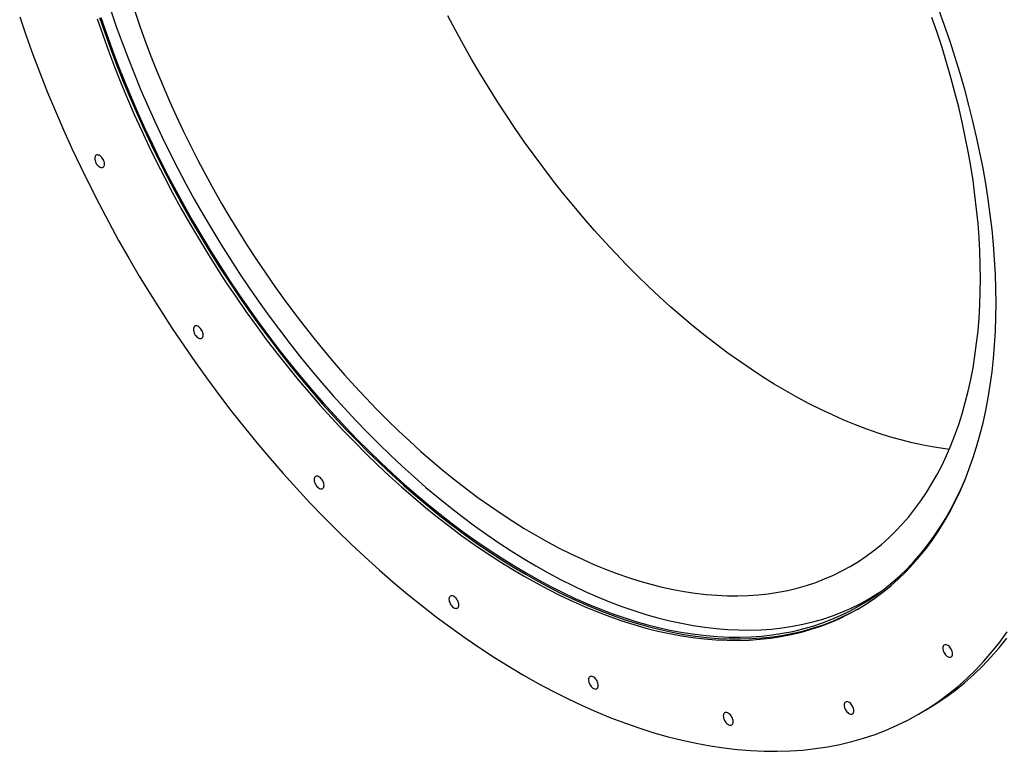
# Model space of a CAD drawing. Units: millimetres. Extents: x 8 to 201, y 4 to 288.
# Drawn here: x 109 to 138, y 79 to 101 of the extents above; entities that cross this region are included whole.
import ezdxf

# ---------------------------------------------------------------- set-up
doc = ezdxf.new("R2010")
doc.units = ezdxf.units.MM

msp = doc.modelspace()

# ---------------------------------------------------------------- linework, layer by layer
at = {"color": 7, "linetype": 'Continuous', "lineweight": 25}
for p, q in [((133.88926, 83.70615), (134.16058, 83.86277)), ((135.3547, 80.28635), (135.56683, 80.40881))]:
    msp.add_line(p, q, dxfattribs=at)
at = {"color": 7, "linetype": 'Continuous', "lineweight": 25, "flags": 128}
for points in [[(111.42152, 101.13574), (111.58314, 100.66398), (111.75328, 100.19232), (111.93183, 99.72108), (112.11867, 99.25058), (112.31366, 98.78114), (112.51667, 98.31309), (112.72757, 97.84674), (112.94621, 97.38242), (113.17244, 96.92044), (113.4061, 96.46112), (113.64703, 96.00478), (113.89508, 95.55172), (114.15006, 95.10227), (114.41181, 94.65672), (114.68015, 94.21538), (114.95488, 93.77855), (115.23583, 93.34654), (115.5228, 92.91964), (115.81559, 92.49814), (116.114, 92.08233), (116.41783, 91.6725), (116.72688, 91.26892), (117.04092, 90.87188), (117.35974, 90.48164), (117.68313, 90.09848), (118.01086, 89.72265), (118.34272, 89.35442), (118.67846, 88.99403), (119.01786, 88.64173), (119.36069, 88.29777), (119.70671, 87.96237), (120.05569, 87.63578), (120.40739, 87.31821), (120.76157, 87.00988), (121.11797, 86.711), (121.47637, 86.42178), (121.83651, 86.14242), (122.19814, 85.8731), (122.56102, 85.61402), (122.92491, 85.36534), (123.28954, 85.12724), (123.65468, 84.89989), (124.02006, 84.68343), (124.38545, 84.47802), (124.75058, 84.2838), (125.11522, 84.1009), (125.4791, 83.92945), (125.84198, 83.76956), (126.20362, 83.62134), (126.56376, 83.4849), (126.92215, 83.36032), (127.27856, 83.2477), (127.63273, 83.14711), (127.98443, 83.05862), (128.33341, 82.98229), (128.67943, 82.91817), (129.02227, 82.86631), (129.36167, 82.82674), (129.69741, 82.79949), (130.02926, 82.78458), (130.35699, 82.78202), (130.68038, 82.7918), (130.99921, 82.81393), (131.31325, 82.84839), (131.62229, 82.89515), (131.92612, 82.95419), (132.22454, 83.02545), (132.51733, 83.1089), (132.8043, 83.20448), (133.08525, 83.31212), (133.35998, 83.43174), (133.62831, 83.56327), (133.89006, 83.70661), (134.14505, 83.86167), (134.27087, 83.94418)], [(112.13058, 101.11695), (112.2831, 100.67175), (112.44367, 100.22663), (112.61217, 99.78191), (112.78849, 99.33789), (112.97251, 98.89487), (113.1641, 98.45316), (113.36313, 98.01306), (113.56946, 97.57488), (113.78296, 97.1389), (114.00347, 96.70543), (114.23084, 96.27477), (114.46493, 95.84721), (114.70556, 95.42305), (114.95258, 95.00258), (115.20581, 94.58608), (115.46508, 94.17384), (115.73022, 93.76614), (116.00103, 93.36327), (116.27735, 92.96549), (116.55897, 92.57308), (116.8457, 92.18632), (117.13735, 91.80545), (117.43371, 91.43076), (117.7346, 91.06248), (118.03978, 90.70089), (118.34907, 90.34621), (118.66224, 89.9987), (118.97909, 89.65859), (119.29939, 89.32612), (119.62293, 89.00152), (119.94948, 88.685), (120.27881, 88.37679), (120.61072, 88.07709), (120.94496, 87.78612), (121.28131, 87.50406), (121.61953, 87.23112), (121.9594, 86.96748), (122.30068, 86.71332), (122.64314, 86.46882), (122.98654, 86.23414), (123.33066, 86.00944), (123.67524, 85.79488), (124.02006, 85.59061), (124.36488, 85.39676), (124.70947, 85.21347), (125.05358, 85.04086), (125.39698, 84.87906), (125.73944, 84.72816), (126.08073, 84.58829), (126.4206, 84.45952), (126.75882, 84.34196), (127.09517, 84.23568), (127.42941, 84.14075), (127.76131, 84.05724), (128.09065, 83.9852), (128.4172, 83.92469), (128.74073, 83.87575), (129.06104, 83.83841), (129.37788, 83.81269), (129.69105, 83.79862), (130.00034, 83.7962), (130.30553, 83.80544), (130.60641, 83.82632), (130.90278, 83.85884), (131.19443, 83.90297), (131.48116, 83.95868), (131.76278, 84.02594), (132.03909, 84.10469), (132.30991, 84.19489), (132.57504, 84.29647), (132.83432, 84.40936), (133.08755, 84.53348), (133.33457, 84.66876), (133.5752, 84.81509), (133.80928, 84.97238), (134.03666, 85.14051), (134.25717, 85.31939), (134.47066, 85.50887), (134.677, 85.70883), (134.87603, 85.91914), (135.06761, 86.13964), (135.25163, 86.3702), (135.42795, 86.61064), (135.59645, 86.86082), (135.75702, 87.12054), (135.90954, 87.38965), (136.05392, 87.66794), (136.19005, 87.95524), (136.31783, 88.25134), (136.43719, 88.55604), (136.54804, 88.86914), (136.6503, 89.19041), (136.74391, 89.51964), (136.8288, 89.85661), (136.9049, 90.20107), (136.97218, 90.5528), (137.03058, 90.91156), (137.08006, 91.27709), (137.1206, 91.64915), (137.15215, 92.02749), (137.17471, 92.41184), (137.18824, 92.80193), (137.19276, 93.19751), (137.18824, 93.59831), (137.17471, 94.00404), (137.15215, 94.41442), (137.1206, 94.82919), (137.08006, 95.24805), (137.03058, 95.67072), (136.97218, 96.0969), (136.9049, 96.52631), (136.8288, 96.95864), (136.74391, 97.39361), (136.6503, 97.83092), (136.54804, 98.27027), (136.43719, 98.71134), (136.31783, 99.15386), (136.19005, 99.5975), (136.05392, 100.04196), (135.90954, 100.48695), (135.75702, 100.93215)], [(131.42707, 89.86658), (131.08225, 90.07086), (130.73767, 90.28542), (130.39356, 90.51011), (130.05015, 90.74479), (129.70769, 90.9893), (129.36641, 91.24346), (129.02654, 91.5071), (128.68832, 91.78004), (128.35197, 92.06209), (128.01773, 92.35307), (127.68583, 92.65277), (127.35649, 92.96098), (127.02994, 93.2775), (126.7064, 93.6021), (126.3861, 93.93457), (126.06926, 94.27468), (125.75608, 94.62219), (125.44679, 94.97686), (125.14161, 95.33846), (124.84073, 95.70673), (124.54436, 96.08143), (124.25271, 96.46229), (123.96598, 96.84906), (123.68436, 97.24147), (123.40804, 97.63924), (123.13723, 98.04212), (122.87209, 98.44982), (122.61282, 98.86206), (122.35959, 99.27856), (122.11257, 99.69903), (121.87194, 100.12319), (121.63785, 100.55075), (121.41048, 100.98141)], [(137.65636, 92.46945), (137.65156, 92.89544), (137.63717, 93.32667), (137.6132, 93.76286), (137.57966, 94.20369), (137.53658, 94.64888), (137.48399, 95.09812), (137.42192, 95.55109), (137.35041, 96.00749), (137.26952, 96.467), (137.1793, 96.92931), (137.07981, 97.39411), (136.97112, 97.86107), (136.8533, 98.32988), (136.72644, 98.8002), (136.59062, 99.27173), (136.44594, 99.74414), (136.29249, 100.21709), (136.13037, 100.69028), (135.95971, 101.16337)], [(108.7212, 100.94757), (108.91279, 100.38834), (109.11448, 99.82923), (109.32613, 99.27062), (109.54761, 98.71288), (109.77875, 98.15641), (110.01941, 97.60157), (110.26941, 97.04876), (110.52859, 96.49835), (110.79676, 95.95071), (111.07374, 95.40623), (111.35935, 94.86528), (111.65339, 94.32822), (111.95565, 93.79543), (112.26593, 93.26727), (112.58401, 92.7441), (112.90969, 92.22629), (113.24272, 91.71418), (113.5829, 91.20812), (113.92998, 90.70847), (114.28372, 90.21557), (114.64389, 89.72975), (115.01023, 89.25134), (115.3825, 88.78069), (115.76044, 88.3181), (116.14378, 87.86389), (116.53228, 87.41838), (116.92566, 86.98187), (117.32365, 86.55466), (117.72598, 86.13704), (118.13238, 85.72931), (118.54256, 85.33173), (118.95624, 84.94458), (119.37315, 84.56813), (119.79299, 84.20263), (120.21548, 83.84834), (120.64032, 83.5055), (121.06724, 83.17434), (121.49592, 82.85509), (121.92609, 82.54796), (122.35744, 82.25318), (122.78968, 81.97094), (123.22251, 81.70143), (123.65565, 81.44484), (124.08878, 81.20134), (124.52161, 80.97111), (124.95385, 80.7543), (125.38521, 80.55106), (125.81537, 80.36152), (126.24406, 80.18582), (126.67097, 80.02408), (127.09582, 79.87641), (127.5183, 79.7429), (127.93814, 79.62366), (128.35505, 79.51876), (128.76873, 79.42828), (129.17891, 79.35228), (129.58531, 79.2908), (129.98764, 79.24389), (130.38563, 79.21159), (130.77901, 79.19392), (131.16751, 79.19088), (131.55086, 79.20248), (131.9288, 79.22871), (132.30106, 79.26956), (132.66741, 79.32499), (133.02757, 79.39497), (133.38132, 79.47945), (133.72839, 79.57837), (134.06857, 79.69167), (134.40161, 79.81926), (134.72728, 79.96107), (135.04537, 80.11698), (135.35565, 80.2869), (135.65791, 80.47071), (135.95194, 80.66828), (136.23755, 80.87948), (136.51454, 81.10416), (136.78271, 81.34216), (137.04188, 81.59334), (137.29188, 81.85751), (137.53254, 82.13449), (137.76369, 82.42409), (137.98516, 82.72611)], [(111.01881, 100.88669), (111.18092, 100.41351), (111.35158, 99.94041), (111.53067, 99.46774), (111.71808, 98.99581), (111.91366, 98.52494), (112.11729, 98.05547), (112.32883, 97.5877), (112.54813, 97.12197), (112.77505, 96.65859), (113.00942, 96.19787), (113.25109, 95.74014), (113.49989, 95.28571), (113.75565, 94.83489), (114.01819, 94.38798), (114.28734, 93.9453), (114.56291, 93.50715), (114.84471, 93.07382), (115.13255, 92.64563), (115.42623, 92.22284), (115.72555, 91.80577), (116.03031, 91.39469), (116.34029, 90.98989), (116.65529, 90.59164), (116.97508, 90.20022), (117.29946, 89.81589), (117.62818, 89.43892), (117.96104, 89.06956), (118.29781, 88.70808), (118.63824, 88.35471), (118.98211, 88.0097), (119.32919, 87.67329), (119.67923, 87.3457), (120.03199, 87.02717), (120.38724, 86.7179), (120.74473, 86.41812), (121.10422, 86.12802), (121.46545, 85.84781), (121.82819, 85.57767), (122.19217, 85.3178), (122.55716, 85.06837), (122.92291, 84.82954), (123.28915, 84.6015), (123.65565, 84.38439), (124.02214, 84.17835), (124.38839, 83.98354), (124.75413, 83.80008), (125.11912, 83.62811), (125.48311, 83.46773), (125.84584, 83.31906), (126.20707, 83.1822), (126.56656, 83.05725), (126.92405, 82.94429), (127.2793, 82.84339), (127.63206, 82.75463), (127.98211, 82.67807), (128.32918, 82.61376), (128.67305, 82.56174), (129.01349, 82.52205), (129.35025, 82.49472), (129.68311, 82.47976), (130.01184, 82.47719), (130.33621, 82.487), (130.656, 82.5092), (130.971, 82.54376), (131.28098, 82.59067), (131.58574, 82.64988), (131.88506, 82.72137), (132.17874, 82.80507), (132.46658, 82.90094), (132.74838, 83.0089), (133.02395, 83.12889), (133.2931, 83.26081), (133.55565, 83.40459), (133.81141, 83.56012), (134.0602, 83.7273), (134.30187, 83.906), (134.53624, 84.09612), (134.76316, 84.29751), (134.98246, 84.51004), (135.194, 84.73357), (135.39763, 84.96793), (135.59322, 85.21298), (135.78062, 85.46854), (135.95971, 85.73444), (136.13037, 86.01049), (136.29249, 86.29651), (136.44594, 86.5923), (136.59062, 86.89766), (136.72644, 87.21237), (136.8533, 87.53623), (136.97112, 87.869), (137.07981, 88.21047), (137.1793, 88.5604), (137.26952, 88.91854), (137.35041, 89.28466), (137.42192, 89.6585), (137.48399, 90.03981), (137.53658, 90.42832), (137.57966, 90.82377), (137.6132, 91.22588), (137.63717, 91.63439), (137.65156, 92.04901), (137.65636, 92.46945)], [(111.08952, 100.92751), (111.25163, 100.45433), (111.42229, 99.98123), (111.60138, 99.50856), (111.78879, 99.03663), (111.98437, 98.56576), (112.188, 98.09629), (112.39954, 97.62852), (112.61884, 97.16279), (112.84576, 96.69941), (113.08013, 96.23869), (113.3218, 95.78096), (113.5706, 95.32653), (113.82636, 94.87571), (114.0889, 94.4288), (114.35805, 93.98612), (114.63362, 93.54797), (114.91542, 93.11465), (115.20326, 92.68645), (115.49694, 92.26366), (115.79627, 91.84659), (116.10102, 91.43551), (116.411, 91.03071), (116.726, 90.63246), (117.04579, 90.24104), (117.37017, 89.85671), (117.69889, 89.47974), (118.03175, 89.11039), (118.36852, 88.7489), (118.70895, 88.39553), (119.05282, 88.05052), (119.3999, 87.71411), (119.74994, 87.38653), (120.10271, 87.06799), (120.45796, 86.75872), (120.81544, 86.45894), (121.17493, 86.16884), (121.53616, 85.88863), (121.8989, 85.61849), (122.26288, 85.35862), (122.62787, 85.10919), (122.99362, 84.87037), (123.35986, 84.64232), (123.72636, 84.42521), (124.09285, 84.21917), (124.4591, 84.02436), (124.82484, 83.8409), (125.18983, 83.66893), (125.55382, 83.50855), (125.91655, 83.35988), (126.27778, 83.22302), (126.63727, 83.09807), (126.99476, 82.98511), (127.35001, 82.88421), (127.70277, 82.79545), (128.05282, 82.71889), (128.39989, 82.65458), (128.74376, 82.60256), (129.0842, 82.56287), (129.42096, 82.53554), (129.75382, 82.52058), (130.08255, 82.51801), (130.40692, 82.52782), (130.72671, 82.55002), (131.04171, 82.58458), (131.35169, 82.63149), (131.65645, 82.6907), (131.95577, 82.76219), (132.24945, 82.84589), (132.53729, 82.94176), (132.81909, 83.04972), (133.09466, 83.16971), (133.36381, 83.30163), (133.59013, 83.42465)], [(111.12781, 100.9265), (111.28943, 100.45475), (111.45957, 99.98309), (111.63813, 99.51184), (111.82496, 99.04134), (112.01995, 98.57191), (112.22297, 98.10385), (112.43387, 97.63751), (112.6525, 97.17318), (112.87873, 96.71121), (113.11239, 96.25189), (113.35333, 95.79554), (113.60137, 95.34249), (113.85636, 94.89303), (114.11811, 94.44748), (114.38644, 94.00614), (114.66117, 93.56932), (114.94212, 93.13731), (115.22909, 92.7104), (115.52188, 92.2889), (115.8203, 91.8731), (116.12413, 91.46326), (116.43317, 91.05969), (116.74721, 90.66264), (117.06604, 90.27241), (117.38943, 89.88924), (117.71716, 89.51342), (118.04901, 89.14518), (118.38475, 88.78479), (118.72415, 88.43249), (119.06698, 88.08853), (119.41301, 87.75314), (119.76199, 87.42654), (120.11369, 87.10897), (120.46786, 86.80065), (120.82427, 86.50177), (121.18266, 86.21255), (121.5428, 85.93318), (121.90443, 85.66387), (122.26732, 85.40478), (122.6312, 85.15611), (122.99584, 84.91801), (123.36097, 84.69065), (123.72636, 84.4742), (124.09174, 84.26879), (124.45688, 84.07457), (124.82151, 83.89167), (125.1854, 83.72021), (125.54828, 83.56032), (125.90991, 83.4121), (126.27005, 83.27566), (126.62845, 83.15109), (126.98485, 83.03846), (127.33903, 82.93787), (127.69073, 82.84938), (128.03971, 82.77305), (128.38573, 82.70893), (128.72856, 82.65707), (129.06796, 82.6175), (129.4037, 82.59025), (129.73555, 82.57534), (130.06329, 82.57278), (130.38668, 82.58257), (130.7055, 82.6047), (131.01954, 82.63915), (131.32859, 82.68592), (131.63242, 82.74495), (131.93083, 82.81622), (132.22362, 82.89967), (132.51059, 82.99524), (132.79154, 83.10288), (133.06627, 83.2225), (133.33461, 83.35403), (133.59636, 83.49737), (133.85134, 83.65243), (134.09939, 83.8191), (134.34032, 83.99726), (134.57398, 84.1868), (134.80021, 84.38758), (135.01885, 84.59947), (135.22975, 84.82232), (135.43276, 85.05598), (135.62775, 85.30028), (135.81459, 85.55507), (135.99314, 85.82016), (136.16328, 86.09538), (136.3249, 86.38053), (136.47789, 86.67542), (136.62213, 86.97985), (136.75754, 87.29361), (136.78805, 87.36862)], [(111.23523, 96.58749), (111.23275, 96.61983), (111.2254, 96.65393), (111.21342, 96.68863), (111.19722, 96.72275), (111.17735, 96.75513), (111.1545, 96.78467), (111.12943, 96.81035), (111.10301, 96.83131), (111.07613, 96.84682), (111.04971, 96.85637), (111.02464, 96.85963), (111.00179, 96.85648), (110.98192, 96.84704), (110.96572, 96.83162), (110.95374, 96.81075), (110.94639, 96.78514), (110.94391, 96.75567), (110.94639, 96.72333), (110.95374, 96.68922), (110.96572, 96.65452), (110.98192, 96.6204), (111.00179, 96.58802), (111.02464, 96.55848), (111.04971, 96.5328), (111.07613, 96.51184), (111.10301, 96.49633), (111.12943, 96.48678), (111.1545, 96.48352), (111.17735, 96.48667), (111.19722, 96.49611), (111.21342, 96.51153), (111.2254, 96.5324), (111.23275, 96.55801), (111.23523, 96.58749)], [(114.15902, 91.52334), (114.15654, 91.55568), (114.14918, 91.58978), (114.1372, 91.62448), (114.121, 91.65861), (114.10114, 91.69099), (114.07829, 91.72052), (114.05322, 91.7462), (114.0268, 91.76716), (113.99992, 91.78268), (113.97349, 91.79223), (113.94843, 91.79548), (113.92558, 91.79234), (113.90571, 91.78289), (113.88951, 91.76747), (113.87753, 91.7466), (113.87017, 91.72099), (113.86769, 91.69152), (113.87017, 91.65918), (113.87753, 91.62508), (113.88951, 91.59037), (113.90571, 91.55625), (113.92558, 91.52387), (113.94843, 91.49434), (113.97349, 91.46865), (113.99992, 91.4477), (114.0268, 91.43218), (114.05322, 91.42263), (114.07829, 91.41937), (114.10114, 91.42252), (114.121, 91.43196), (114.1372, 91.44738), (114.14918, 91.46825), (114.15654, 91.49386), (114.15902, 91.52334)], [(136.26958, 88.1362), (136.14775, 88.15173), (135.82421, 88.20067), (135.49766, 88.26118), (135.16832, 88.33321), (134.83642, 88.41672), (134.50218, 88.51165), (134.16583, 88.61794), (133.82761, 88.7355), (133.48774, 88.86426), (133.14646, 89.00414), (132.804, 89.15503), (132.46059, 89.31684), (132.11648, 89.48944), (131.77189, 89.67273), (131.42707, 89.86658)], [(117.73991, 87.06874), (117.73743, 87.10108), (117.73008, 87.13518), (117.7181, 87.16989), (117.7019, 87.20401), (117.68203, 87.23639), (117.65918, 87.26592), (117.63411, 87.29161), (117.60769, 87.31256), (117.58081, 87.32808), (117.55439, 87.33763), (117.52932, 87.34089), (117.50647, 87.33774), (117.4866, 87.3283), (117.4704, 87.31288), (117.45842, 87.29201), (117.45107, 87.2664), (117.44859, 87.23692), (117.45107, 87.20458), (117.45842, 87.17048), (117.4704, 87.13578), (117.4866, 87.10165), (117.50647, 87.06927), (117.52932, 87.03974), (117.55439, 87.01406), (117.58081, 86.9931), (117.60769, 86.97758), (117.63411, 86.96803), (117.65918, 86.96478), (117.68203, 86.96792), (117.7019, 86.97737), (117.7181, 86.99279), (117.73008, 87.01366), (117.73743, 87.03927), (117.73991, 87.06874)], [(121.73388, 83.52727), (121.7314, 83.55961), (121.72404, 83.59371), (121.71206, 83.62841), (121.69586, 83.66254), (121.676, 83.69492), (121.65315, 83.72445), (121.62808, 83.75013), (121.60166, 83.77109), (121.57478, 83.78661), (121.54835, 83.79616), (121.52329, 83.79941), (121.50043, 83.79627), (121.48057, 83.78682), (121.46437, 83.7714), (121.45239, 83.75053), (121.44503, 83.72493), (121.44255, 83.69545), (121.44503, 83.66311), (121.45239, 83.62901), (121.46437, 83.5943), (121.48057, 83.56018), (121.50043, 83.5278), (121.52329, 83.49827), (121.54835, 83.47259), (121.57478, 83.45163), (121.60166, 83.43611), (121.62808, 83.42656), (121.65315, 83.4233), (121.676, 83.42645), (121.69586, 83.4359), (121.71206, 83.45131), (121.72404, 83.47218), (121.7314, 83.49779), (121.73388, 83.52727)], [(135.56683, 80.40881), (135.56778, 80.40936), (135.87004, 80.59317), (136.16407, 80.79074), (136.44968, 81.00194), (136.72667, 81.22662), (136.99484, 81.46463), (137.25402, 81.7158), (137.50402, 81.97997), (137.74467, 82.25695), (137.97582, 82.54655)], [(136.36739, 82.079), (136.36491, 82.11134), (136.35755, 82.14544), (136.34557, 82.18015), (136.32937, 82.21427), (136.3095, 82.24665), (136.28665, 82.27618), (136.26159, 82.30187), (136.23516, 82.32282), (136.20828, 82.33834), (136.18186, 82.34789), (136.15679, 82.35115), (136.13394, 82.348), (136.11408, 82.33856), (136.09788, 82.32314), (136.08589, 82.30227), (136.07854, 82.27666), (136.07606, 82.24718), (136.07854, 82.21484), (136.08589, 82.18074), (136.09788, 82.14604), (136.11408, 82.11192), (136.13394, 82.07954), (136.15679, 82.05), (136.18186, 82.02432), (136.20828, 82.00336), (136.23516, 81.98784), (136.26159, 81.97829), (136.28665, 81.97504), (136.3095, 81.97819), (136.32937, 81.98763), (136.34557, 82.00305), (136.35755, 82.02392), (136.36491, 82.04953), (136.36739, 82.079)], [(125.86874, 81.14027), (125.86626, 81.17261), (125.8589, 81.20671), (125.84692, 81.24141), (125.83072, 81.27553), (125.81086, 81.30791), (125.788, 81.33745), (125.76294, 81.36313), (125.73652, 81.38409), (125.70964, 81.3996), (125.68321, 81.40915), (125.65815, 81.41241), (125.63529, 81.40926), (125.61543, 81.39982), (125.59923, 81.3844), (125.58725, 81.36353), (125.57989, 81.33792), (125.57741, 81.30845), (125.57989, 81.27611), (125.58725, 81.242), (125.59923, 81.2073), (125.61543, 81.17318), (125.63529, 81.1408), (125.65815, 81.11126), (125.68321, 81.08558), (125.70964, 81.06462), (125.73652, 81.04911), (125.76294, 81.03956), (125.788, 81.0363), (125.81086, 81.03945), (125.83072, 81.04889), (125.84692, 81.06431), (125.8589, 81.08518), (125.86626, 81.11079), (125.86874, 81.14027)], [(133.4436, 80.39059), (133.44112, 80.42293), (133.43376, 80.45703), (133.42178, 80.49173), (133.40558, 80.52586), (133.38572, 80.55824), (133.36286, 80.58777), (133.3378, 80.61345), (133.31138, 80.63441), (133.2845, 80.64993), (133.25807, 80.65948), (133.23301, 80.66273), (133.21015, 80.65959), (133.19029, 80.65014), (133.17409, 80.63472), (133.16211, 80.61385), (133.15475, 80.58824), (133.15227, 80.55877), (133.15475, 80.52643), (133.16211, 80.49233), (133.17409, 80.45762), (133.19029, 80.4235), (133.21015, 80.39112), (133.23301, 80.36159), (133.25807, 80.3359), (133.2845, 80.31495), (133.31138, 80.29943), (133.3378, 80.28988), (133.36286, 80.28662), (133.38572, 80.28977), (133.40558, 80.29921), (133.42178, 80.31463), (133.43376, 80.3355), (133.44112, 80.36111), (133.4436, 80.39059)], [(129.86271, 80.0704), (129.86023, 80.10274), (129.85287, 80.13684), (129.84089, 80.17155), (129.82469, 80.20567), (129.80482, 80.23805), (129.78197, 80.26758), (129.75691, 80.29327), (129.73048, 80.31422), (129.7036, 80.32974), (129.67718, 80.33929), (129.65211, 80.34255), (129.62926, 80.3394), (129.6094, 80.32996), (129.5932, 80.31454), (129.58122, 80.29367), (129.57386, 80.26806), (129.57138, 80.23858), (129.57386, 80.20624), (129.58122, 80.17214), (129.5932, 80.13744), (129.6094, 80.10332), (129.62926, 80.07094), (129.65211, 80.0414), (129.67718, 80.01572), (129.7036, 79.99476), (129.73048, 79.97924), (129.75691, 79.96969), (129.78197, 79.96644), (129.80482, 79.96958), (129.82469, 79.97903), (129.84089, 79.99445), (129.85287, 80.01532), (129.86023, 80.04093), (129.86271, 80.0704)]]:
    msp.add_lwpolyline(points, dxfattribs=at)

doc.saveas('drawing.dxf')
